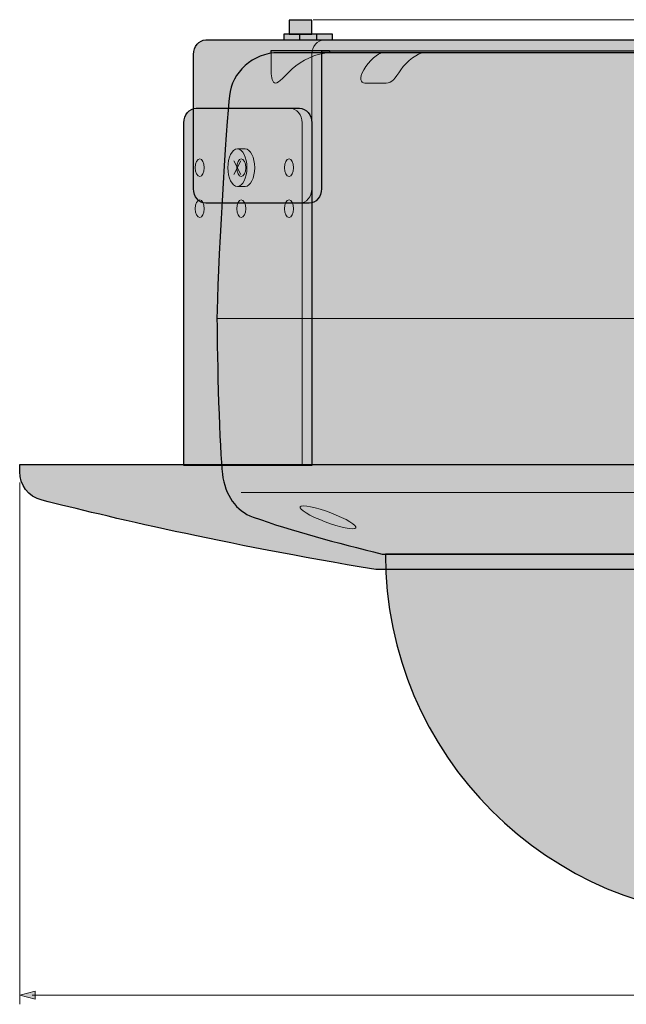
# Model space of a CAD drawing. Units: inches. Extents: x 294 to 562, y 205 to 387.
# Drawn here: x 302 to 340, y 213 to 276 of the extents above; entities that cross this region are included whole.
import ezdxf

# ---------------------------------------------------------------- set-up
doc = ezdxf.new("R2010")
doc.units = ezdxf.units.IN
doc.header["$MEASUREMENT"] = 0
doc.layers.add('E', color=7, linetype='Continuous')
doc.layers.add('レイヤー 2', color=7, linetype='Continuous')

msp = doc.modelspace()

# ---------------------------------------------------------------- hatches: boundary and pattern name
at = {"layer": 'E', "true_color": 0xffffff}
h = msp.add_hatch(color=7, dxfattribs=at)
h.dxf.hatch_style = 2
h.paths.add_polyline_path([(302.892, 214.218), (301.918, 213.956), (302.892, 213.695)])
at = {"layer": 'レイヤー 2', "true_color": 0xfefefe}
h = msp.add_hatch(color=7, dxfattribs=at)
h.dxf.hatch_style = 2
h.paths.add_polyline_path([(320.446, 275.85), (318.998, 275.85), (318.998, 274.966), (320.446, 274.966)])
h = msp.add_hatch(color=7, dxfattribs=at)
h.dxf.hatch_style = 2
edge = h.paths.add_edge_path()
edge.add_spline(control_points=[(375.254, 273.885), (375.254, 273.885), (375.254, 265.146), (375.254, 265.146), (375.254, 264.642), (375.606, 264.23), (376.036, 264.23), (376.036, 264.23), (382.59, 264.23), (382.59, 264.23), (383.021, 264.23), (383.372, 264.642), (383.372, 265.146), (383.372, 265.146), (383.372, 273.671), (383.372, 273.671), (383.372, 274.175), (383.021, 274.587), (382.59, 274.587), (382.59, 274.587), (313.721, 274.587), (313.721, 274.587), (313.29, 274.587), (312.938, 274.175), (312.938, 273.671), (312.938, 273.671), (312.938, 265.146), (312.938, 265.146), (312.938, 264.642), (313.29, 264.23), (313.721, 264.23), (313.721, 264.23), (320.274, 264.23), (320.274, 264.23), (320.704, 264.23), (321.057, 264.642), (321.057, 265.146), (321.057, 265.146), (321.057, 273.885), (321.057, 273.885), (321.057, 273.885), (375.254, 273.885), (375.254, 273.885)], knot_values=[0, 0, 0, 0, 1, 1, 1, 2, 2, 2, 3, 3, 3, 4, 4, 4, 5, 5, 5, 6, 6, 6, 7, 7, 7, 8, 8, 8, 9, 9, 9, 10, 10, 10, 11, 11, 11, 12, 12, 12, 13, 13, 13, 14, 14, 14, 14], degree=3, periodic=1)
h = msp.add_hatch(color=7, dxfattribs=at)
h.dxf.hatch_style = 2
h.paths.add_polyline_path([(320.77, 274.966), (318.674, 274.966), (318.674, 274.587), (320.77, 274.587)])
h = msp.add_hatch(color=7, dxfattribs=at)
h.dxf.hatch_style = 2
h.paths.add_polyline_path([(321.759, 274.966), (319.664, 274.966), (319.664, 274.587), (321.759, 274.587)])
h = msp.add_hatch(color=7, dxfattribs=at)
h.dxf.hatch_style = 2
edge = h.paths.add_edge_path()
edge.add_spline(control_points=[(324.908, 241.953), (321.994, 242.686), (319.208, 243.422), (316.719, 244.305), (315.637, 244.689), (314.936, 245.705), (314.773, 247.036), (314.596, 248.511), (314.43, 254.365), (314.43, 256.907), (314.43, 259.448), (315.036, 269.575), (315.214, 271.051), (315.389, 272.504), (316.651, 273.781), (318.352, 273.781), (318.352, 273.781), (377.961, 273.781), (377.961, 273.781), (379.662, 273.781), (380.922, 272.504), (381.099, 271.051), (381.277, 269.575), (381.884, 259.448), (381.884, 256.907), (381.884, 254.365), (381.718, 248.511), (381.539, 247.036), (381.377, 245.705), (380.674, 244.689), (379.594, 244.305), (377.104, 243.422), (374.318, 242.686), (371.405, 241.953), (371.405, 241.953), (324.908, 241.953), (324.908, 241.953)], knot_values=[0, 0, 0, 0, 1, 1, 1, 2, 2, 2, 3, 3, 3, 4, 4, 4, 5, 5, 5, 6, 6, 6, 7, 7, 7, 8, 8, 8, 9, 9, 9, 10, 10, 10, 11, 11, 11, 12, 12, 12, 12], degree=3, periodic=1)
h = msp.add_hatch(color=7, dxfattribs=at)
h.dxf.hatch_style = 2
edge = h.paths.add_edge_path()
edge.add_spline(control_points=[(317.871, 273.918), (317.871, 273.918), (321.568, 273.918), (321.568, 273.918), (321.568, 273.918), (321.568, 273.781), (321.568, 273.781), (320.773, 273.781), (319.772, 273.281), (319.199, 272.755), (318.723, 272.315), (318.364, 271.849), (318.138, 271.849), (317.949, 271.849), (317.871, 272.231), (317.871, 272.575), (317.871, 272.575), (317.871, 273.918), (317.871, 273.918)], knot_values=[0, 0, 0, 0, 1, 1, 1, 2, 2, 2, 3, 3, 3, 4, 4, 4, 5, 5, 5, 6, 6, 6, 6], degree=3, periodic=1)
h = msp.add_hatch(color=7, dxfattribs=at)
h.dxf.hatch_style = 2
edge = h.paths.add_edge_path()
edge.add_spline(control_points=[(320.446, 247.589), (320.446, 247.589), (320.446, 269.336), (320.446, 269.336), (320.446, 269.84), (320.094, 270.252), (319.664, 270.252), (319.664, 270.252), (313.11, 270.252), (313.11, 270.252), (312.68, 270.252), (312.328, 269.84), (312.328, 269.336), (312.328, 269.336), (312.328, 247.589), (312.328, 247.589), (312.328, 247.589), (320.446, 247.589), (320.446, 247.589)], knot_values=[0, 0, 0, 0, 1, 1, 1, 2, 2, 2, 3, 3, 3, 4, 4, 4, 5, 5, 5, 6, 6, 6, 6], degree=3, periodic=1)
h = msp.add_hatch(color=7, dxfattribs=at)
h.dxf.hatch_style = 2
edge = h.paths.add_edge_path()
edge.add_spline(control_points=[(315.722, 265.29), (315.387, 265.29), (315.117, 265.824), (315.117, 266.483), (315.117, 267.142), (315.387, 267.674), (315.722, 267.674), (315.722, 267.674), (316.214, 267.674), (316.214, 267.674), (316.549, 267.674), (316.82, 267.142), (316.82, 266.483), (316.82, 265.824), (316.549, 265.29), (316.214, 265.29), (316.214, 265.29), (315.722, 265.29), (315.722, 265.29)], knot_values=[0, 0, 0, 0, 1, 1, 1, 2, 2, 2, 3, 3, 3, 4, 4, 4, 5, 5, 5, 6, 6, 6, 6], degree=3, periodic=1)
h = msp.add_hatch(color=7, dxfattribs=at)
h.dxf.hatch_style = 2
edge = h.paths.add_edge_path()
edge.add_spline(control_points=[(301.916, 247.643), (301.916, 247.643), (301.916, 247.173), (301.916, 247.173), (301.916, 246.394), (302.448, 245.59), (303.333, 245.37), (307.456, 244.344), (314.66, 242.606), (324.499, 240.977), (324.499, 240.977), (371.814, 240.977), (371.814, 240.977), (381.652, 242.606), (388.857, 244.344), (392.98, 245.37), (393.865, 245.59), (394.396, 246.394), (394.396, 247.173), (394.396, 247.173), (394.396, 247.643), (394.396, 247.643), (394.396, 247.643), (301.916, 247.643), (301.916, 247.643)], knot_values=[0, 0, 0, 0, 1, 1, 1, 2, 2, 2, 3, 3, 3, 4, 4, 4, 5, 5, 5, 6, 6, 6, 7, 7, 7, 8, 8, 8, 8], degree=3, periodic=1)
h = msp.add_hatch(color=7, dxfattribs=at)
h.dxf.hatch_style = 2
edge = h.paths.add_edge_path()
edge.add_spline(control_points=[(371.198, 241.949), (371.198, 229.222), (360.882, 218.908), (348.155, 218.908), (335.431, 218.908), (325.115, 229.222), (325.115, 241.949), (325.115, 241.949), (371.198, 241.949), (371.198, 241.949)], knot_values=[0, 0, 0, 0, 1, 1, 1, 2, 2, 2, 3, 3, 3, 3], degree=3, periodic=1)

# ---------------------------------------------------------------- linework, layer by layer
at = {"layer": 'E', "color": 7, "lineweight": 9, "true_color": 0xffffff}
for points in [[(320.536, 275.876), (393.577, 275.876)], [(301.918, 213.379), (301.918, 246.509)], [(393.607, 213.956), (302.715, 213.956)]]:
    msp.add_lwpolyline(points, dxfattribs=at)
at = {"layer": 'E', "lineweight": 0}
msp.add_lwpolyline([(302.892, 214.218), (301.918, 213.956), (302.892, 213.695), (302.892, 214.218)], dxfattribs=at)
at = {"layer": 'レイヤー 2', "color": 250, "lineweight": 25, "true_color": 0x221814}
for points in [[(320.446, 275.85), (318.998, 275.85), (318.998, 274.966), (320.446, 274.966), (320.446, 275.85)], [(320.77, 274.966), (318.674, 274.966), (318.674, 274.587), (320.77, 274.587), (320.77, 274.966)], [(321.759, 274.966), (319.664, 274.966), (319.664, 274.587), (321.759, 274.587), (321.759, 274.966)]]:
    msp.add_lwpolyline(points, dxfattribs=at)
at = {"layer": 'レイヤー 2', "color": 7, "lineweight": 25, "true_color": 0xffffff}
msp.add_lwpolyline([(317.871, 273.744), (317.871, 273.918), (321.568, 273.918), (321.568, 273.781)], dxfattribs=at)
at = {"layer": 'レイヤー 2', "color": 250, "lineweight": 9, "true_color": 0x221814}
for points in [[(315.503, 266.911), (315.94, 266.053)], [(315.503, 266.053), (315.94, 266.911)]]:
    msp.add_lwpolyline(points, dxfattribs=at)
at = {"layer": 'レイヤー 2', "color": 7, "lineweight": 9, "true_color": 0xffffff}
for points in [[(314.43, 256.907), (381.884, 256.907)], [(315.957, 245.87), (380.16, 245.87)]]:
    msp.add_lwpolyline(points, dxfattribs=at)
at = {"layer": 'レイヤー 2', "color": 250, "lineweight": 25, "true_color": 0x221814}
for points, knots in [([(375.254, 273.885), (375.254, 273.885), (375.254, 265.146), (375.254, 265.146), (375.254, 264.642), (375.606, 264.23), (376.036, 264.23), (376.036, 264.23), (382.59, 264.23), (382.59, 264.23), (383.021, 264.23), (383.372, 264.642), (383.372, 265.146), (383.372, 265.146), (383.372, 273.671), (383.372, 273.671), (383.372, 274.175), (383.021, 274.587), (382.59, 274.587), (382.59, 274.587), (313.721, 274.587), (313.721, 274.587), (313.29, 274.587), (312.938, 274.175), (312.938, 273.671), (312.938, 273.671), (312.938, 265.146), (312.938, 265.146), (312.938, 264.642), (313.29, 264.23), (313.721, 264.23), (313.721, 264.23), (320.274, 264.23), (320.274, 264.23), (320.704, 264.23), (321.057, 264.642), (321.057, 265.146), (321.057, 265.146), (321.057, 273.885), (321.057, 273.885), (321.057, 273.885), (375.254, 273.885), (375.254, 273.885)], [0, 0, 0, 0, 1, 1, 1, 2, 2, 2, 3, 3, 3, 4, 4, 4, 5, 5, 5, 6, 6, 6, 7, 7, 7, 8, 8, 8, 9, 9, 9, 10, 10, 10, 11, 11, 11, 12, 12, 12, 13, 13, 13, 14, 14, 14, 14]), ([(320.446, 247.589), (320.446, 247.589), (320.446, 269.336), (320.446, 269.336), (320.446, 269.84), (320.094, 270.252), (319.664, 270.252), (319.664, 270.252), (313.11, 270.252), (313.11, 270.252), (312.68, 270.252), (312.328, 269.84), (312.328, 269.336), (312.328, 269.336), (312.328, 247.589), (312.328, 247.589), (312.328, 247.589), (320.446, 247.589), (320.446, 247.589)], [0, 0, 0, 0, 1, 1, 1, 2, 2, 2, 3, 3, 3, 4, 4, 4, 5, 5, 5, 6, 6, 6, 6]), ([(301.916, 247.643), (301.916, 247.643), (301.916, 247.173), (301.916, 247.173), (301.916, 246.394), (302.448, 245.59), (303.333, 245.37), (307.456, 244.344), (314.66, 242.606), (324.499, 240.977), (324.499, 240.977), (371.814, 240.977), (371.814, 240.977), (381.652, 242.606), (388.857, 244.344), (392.98, 245.37), (393.865, 245.59), (394.396, 246.394), (394.396, 247.173), (394.396, 247.173), (394.396, 247.643), (394.396, 247.643), (394.396, 247.643), (301.916, 247.643), (301.916, 247.643)], [0, 0, 0, 0, 1, 1, 1, 2, 2, 2, 3, 3, 3, 4, 4, 4, 5, 5, 5, 6, 6, 6, 7, 7, 7, 8, 8, 8, 8])]:
    msp.add_open_spline(points, degree=3, knots=knots, dxfattribs=at)
at = {"layer": 'レイヤー 2', "color": 250, "lineweight": 9, "true_color": 0x221814}
for points, knots in [([(319.664, 264.23), (320.094, 264.23), (320.446, 264.642), (320.446, 265.146), (320.446, 265.146), (320.446, 273.671), (320.446, 273.671), (320.446, 274.175), (320.797, 274.587), (321.228, 274.587)], [0, 0, 0, 0, 1, 1, 1, 2, 2, 2, 3, 3, 3, 3]), ([(319.053, 270.252), (319.483, 270.252), (319.835, 269.84), (319.835, 269.336), (319.835, 269.336), (319.835, 247.695), (319.835, 247.695)], [0, 0, 0, 0, 1, 1, 1, 2, 2, 2, 2]), ([(315.722, 265.29), (315.387, 265.29), (315.117, 265.824), (315.117, 266.483), (315.117, 267.142), (315.387, 267.674), (315.722, 267.674), (315.722, 267.674), (316.214, 267.674), (316.214, 267.674), (316.549, 267.674), (316.82, 267.142), (316.82, 266.483), (316.82, 265.824), (316.549, 265.29), (316.214, 265.29), (316.214, 265.29), (315.722, 265.29), (315.722, 265.29)], [0, 0, 0, 0, 1, 1, 1, 2, 2, 2, 3, 3, 3, 4, 4, 4, 5, 5, 5, 6, 6, 6, 6]), ([(316.329, 266.483), (316.329, 265.824), (316.057, 265.29), (315.722, 265.29), (315.387, 265.29), (315.117, 265.824), (315.117, 266.483), (315.117, 267.142), (315.387, 267.674), (315.722, 267.674), (316.057, 267.674), (316.329, 267.142), (316.329, 266.483)], [0, 0, 0, 0, 1, 1, 1, 2, 2, 2, 3, 3, 3, 4, 4, 4, 4]), ([(313.336, 265.923), (313.18, 265.923), (313.052, 266.174), (313.052, 266.483), (313.052, 266.791), (313.18, 267.041), (313.336, 267.041), (313.493, 267.041), (313.621, 266.791), (313.621, 266.483), (313.621, 266.174), (313.493, 265.923), (313.336, 265.923)], [0, 0, 0, 0, 1, 1, 1, 2, 2, 2, 3, 3, 3, 4, 4, 4, 4]), ([(315.969, 265.923), (315.811, 265.923), (315.684, 266.174), (315.684, 266.483), (315.684, 266.791), (315.811, 267.041), (315.969, 267.041), (316.125, 267.041), (316.252, 266.791), (316.252, 266.483), (316.252, 266.174), (316.125, 265.923), (315.969, 265.923)], [0, 0, 0, 0, 1, 1, 1, 2, 2, 2, 3, 3, 3, 4, 4, 4, 4]), ([(318.998, 265.923), (318.841, 265.923), (318.714, 266.174), (318.714, 266.483), (318.714, 266.791), (318.841, 267.041), (318.998, 267.041), (319.155, 267.041), (319.282, 266.791), (319.282, 266.483), (319.282, 266.174), (319.155, 265.923), (318.998, 265.923)], [0, 0, 0, 0, 1, 1, 1, 2, 2, 2, 3, 3, 3, 4, 4, 4, 4]), ([(313.336, 263.317), (313.18, 263.317), (313.052, 263.568), (313.052, 263.876), (313.052, 264.185), (313.18, 264.434), (313.336, 264.434), (313.493, 264.434), (313.621, 264.185), (313.621, 263.876), (313.621, 263.568), (313.493, 263.317), (313.336, 263.317)], [0, 0, 0, 0, 1, 1, 1, 2, 2, 2, 3, 3, 3, 4, 4, 4, 4]), ([(315.969, 263.317), (315.811, 263.317), (315.684, 263.568), (315.684, 263.876), (315.684, 264.185), (315.811, 264.434), (315.969, 264.434), (316.125, 264.434), (316.252, 264.185), (316.252, 263.876), (316.252, 263.568), (316.125, 263.317), (315.969, 263.317)], [0, 0, 0, 0, 1, 1, 1, 2, 2, 2, 3, 3, 3, 4, 4, 4, 4]), ([(318.998, 263.317), (318.841, 263.317), (318.714, 263.568), (318.714, 263.876), (318.714, 264.185), (318.841, 264.434), (318.998, 264.434), (319.155, 264.434), (319.282, 264.185), (319.282, 263.876), (319.282, 263.568), (319.155, 263.317), (318.998, 263.317)], [0, 0, 0, 0, 1, 1, 1, 2, 2, 2, 3, 3, 3, 4, 4, 4, 4])]:
    msp.add_open_spline(points, degree=3, knots=knots, dxfattribs=at)
at = {"layer": 'レイヤー 2', "color": 7, "lineweight": 25, "true_color": 0xffffff}
for points, knots in [([(324.908, 241.953), (321.994, 242.686), (319.208, 243.422), (316.719, 244.305), (315.637, 244.689), (314.936, 245.705), (314.773, 247.036), (314.596, 248.511), (314.43, 254.365), (314.43, 256.907), (314.43, 259.448), (315.036, 269.575), (315.214, 271.051), (315.389, 272.504), (316.651, 273.781), (318.352, 273.781), (318.352, 273.781), (377.961, 273.781), (377.961, 273.781), (379.662, 273.781), (380.922, 272.504), (381.099, 271.051), (381.277, 269.575), (381.884, 259.448), (381.884, 256.907), (381.884, 254.365), (381.718, 248.511), (381.539, 247.036), (381.377, 245.705), (380.674, 244.689), (379.594, 244.305), (377.104, 243.422), (374.318, 242.686), (371.405, 241.953), (371.405, 241.953), (324.908, 241.953), (324.908, 241.953)], [0, 0, 0, 0, 1, 1, 1, 2, 2, 2, 3, 3, 3, 4, 4, 4, 5, 5, 5, 6, 6, 6, 7, 7, 7, 8, 8, 8, 9, 9, 9, 10, 10, 10, 11, 11, 11, 12, 12, 12, 12]), ([(371.198, 241.949), (371.198, 229.222), (360.882, 218.908), (348.155, 218.908), (335.431, 218.908), (325.115, 229.222), (325.115, 241.949), (325.115, 241.949), (371.198, 241.949), (371.198, 241.949)], [0, 0, 0, 0, 1, 1, 1, 2, 2, 2, 3, 3, 3, 3])]:
    msp.add_open_spline(points, degree=3, knots=knots, dxfattribs=at)
at = {"layer": 'レイヤー 2', "color": 7, "lineweight": 9, "true_color": 0xffffff}
for points, knots in [([(317.871, 273.918), (317.871, 273.918), (321.568, 273.918), (321.568, 273.918), (321.568, 273.918), (321.568, 273.781), (321.568, 273.781), (320.773, 273.781), (319.772, 273.281), (319.199, 272.755), (318.723, 272.315), (318.364, 271.849), (318.138, 271.849), (317.949, 271.849), (317.871, 272.231), (317.871, 272.575), (317.871, 272.575), (317.871, 273.918), (317.871, 273.918)], [0, 0, 0, 0, 1, 1, 1, 2, 2, 2, 3, 3, 3, 4, 4, 4, 5, 5, 5, 6, 6, 6, 6]), ([(327.499, 273.781), (327.234, 273.781), (326.453, 273.267), (326.081, 272.689), (325.729, 272.136), (325.513, 271.849), (325.165, 271.849), (325.165, 271.849), (323.808, 271.849), (323.808, 271.849), (323.543, 271.849), (323.436, 272.136), (323.738, 272.689), (324.055, 273.267), (324.668, 273.781), (324.932, 273.781)], [0, 0, 0, 0, 1, 1, 1, 2, 2, 2, 3, 3, 3, 4, 4, 4, 5, 5, 5, 5]), ([(322.327, 244.288), (321.468, 244.689), (320.389, 245.013), (319.915, 245.013), (319.443, 245.013), (319.755, 244.689), (320.614, 244.288), (321.471, 243.887), (322.551, 243.56), (323.024, 243.56), (323.497, 243.56), (323.185, 243.887), (322.327, 244.288)], [0, 0, 0, 0, 1, 1, 1, 2, 2, 2, 3, 3, 3, 4, 4, 4, 4])]:
    msp.add_open_spline(points, degree=3, knots=knots, dxfattribs=at)

doc.saveas('drawing.dxf')
